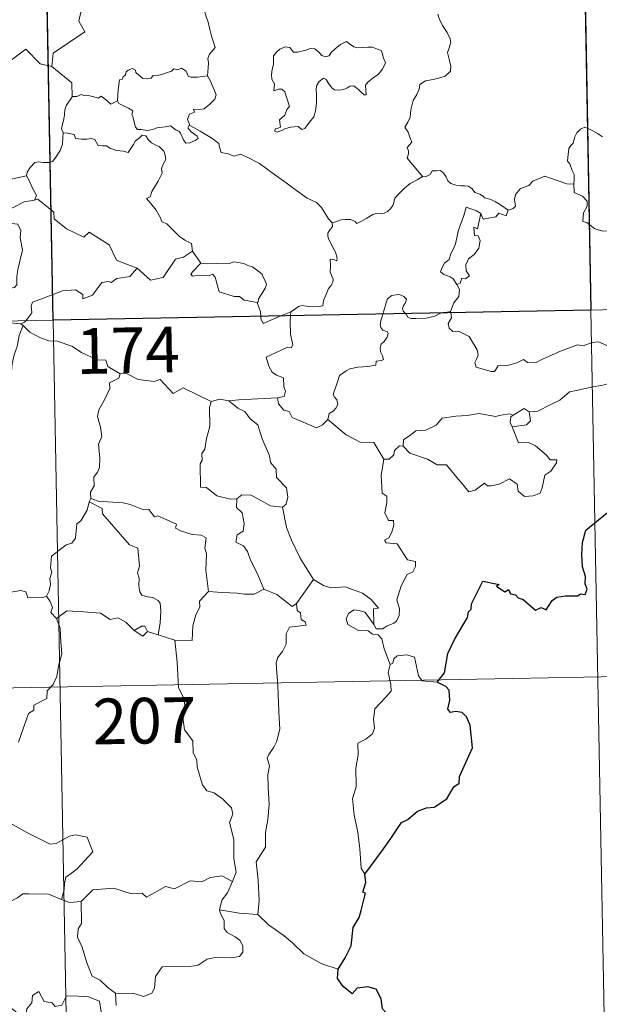
# Model space of a CAD drawing. Units: metres. Extents: x 626858 to 631368, y 4738459 to 4741512.
# Drawn here: x 627398 to 627493, y 4740409 to 4740571 of the extents above; entities that cross this region are included whole.
import ezdxf
from ezdxf.enums import TextEntityAlignment as Align

# ---------------------------------------------------------------- set-up
doc = ezdxf.new("R2010")
doc.units = ezdxf.units.M
doc.header["$MEASUREMENT"] = 0
doc.layers.add('Level 63', color=7, linetype='Continuous', lineweight=0)
doc.styles.add('Arial', font='ARIAL.TTF', dxfattribs={"height": 0.2})

msp = doc.modelspace()

# ---------------------------------------------------------------- linework, layer by layer
at = {"layer": 'Level 63', "linetype": 'Continuous', "lineweight": 0}
for points in [[(627487.35, 4740764.35, -0.74), (627491.87, 4740523.47, -0.74)], [(627399.08, 4740762.7, -0.74), (627403.61, 4740521.81, -0.74)], [(627408.81, 4740590.61, -0.74), (627409.03, 4740590.24, -0.74), (627409.77, 4740589.22, -0.74), (627409.87, 4740586.09, -0.74), (627410.82, 4740583.18, -0.74), (627412.31, 4740582.87, -0.74), (627412.42, 4740580.97, -0.74), (627411.42, 4740578.7, -0.74), (627410.22, 4740577.08, -0.74), (627409.36, 4740573.25, -0.74), (627408.17, 4740572.37, -0.74), (627407.81, 4740570.9, -0.74), (627408.78, 4740569.13, -0.74), (627403.63, 4740565.67, -0.74), (627403.4, 4740563.46, -0.74)], [(627428.94, 4740561.92, -0.74), (627429.05, 4740563.22, -0.74), (627429.12, 4740564.04, -0.74), (627428.97, 4740564.79, -0.74), (627429.29, 4740565.49, -0.74), (627430.17, 4740566.59, -0.74), (627429.93, 4740567.44, -0.74), (627429.57, 4740568.44, -0.74), (627429.34, 4740569.56, -0.74), (627429.02, 4740570.74, -0.74), (627428.76, 4740571.52, -0.74), (627428.38, 4740572.74, -0.74), (627428.01, 4740573.35, -0.74), (627428.12, 4740574.11, -0.74), (627428.29, 4740574.63, -0.74), (627428.3, 4740574.65, -0.74)], [(627466.75, 4740572.07, -0.74), (627466.93, 4740571.37, -0.74), (627467.52, 4740570.2, -0.74), (627468.29, 4740569.03, -0.74), (627468.78, 4740568.03, -0.74), (627468.87, 4740567.38, -0.74), (627468.55, 4740566.36, -0.74), (627468.32, 4740565.78, -0.74), (627468.57, 4740564.68, -0.74), (627468.85, 4740563.51, -0.74), (627468.8, 4740562.7, -0.74)], [(627451.75, 4740567.57, -0.74), (627450.74, 4740567.07, -0.74), (627449.88, 4740566.35, -0.74), (627449.24, 4740565.78, -0.74), (627448.89, 4740565.21, -0.74), (627448.32, 4740565.06, -0.74), (627447.72, 4740565.28, -0.74), (627447.23, 4740565.82, -0.74), (627446.54, 4740566.39, -0.74), (627445.76, 4740566.42, -0.74), (627445.05, 4740566.17, -0.74), (627443.7, 4740565.81, -0.74), (627443.06, 4740565.83, -0.74), (627442.45, 4740566.56, -0.74), (627441.7, 4740566.71, -0.74), (627440.83, 4740566.3, -0.74), (627440.26, 4740565.83, -0.74), (627439.74, 4740565.22, -0.74), (627439.77, 4740564.36, -0.74), (627439.77, 4740563.77, -0.74), (627439.56, 4740562.96, -0.74), (627439.45, 4740562.13, -0.74), (627439.51, 4740561.39, -0.74), (627439.93, 4740560.6, -0.74), (627439.83, 4740559.45, -0.74), (627440.58, 4740559.75, -0.74), (627441.11, 4740559.76, -0.74), (627441.61, 4740559.29, -0.74), (627441.97, 4740558.25, -0.74), (627442.38, 4740556.88, -0.74), (627441.97, 4740556.4, -0.74), (627441.62, 4740555.49, -0.74), (627440.77, 4740554.72, -0.74), (627440.89, 4740553.53, -0.74), (627440.55, 4740553.32, -0.74), (627440.05, 4740553.23, -0.74), (627439.96, 4740552.85, -0.74), (627440.39, 4740552.67, -0.74), (627441.12, 4740552.96, -0.74), (627441.62, 4740553.24, -0.74), (627442.55, 4740553.5, -0.74), (627443.79, 4740553.59, -0.74), (627444.44, 4740553.11, -0.74), (627444.93, 4740553.28, -0.74), (627445.66, 4740554.31, -0.74), (627446.38, 4740555.21, -0.74), (627446.68, 4740556.19, -0.74), (627446.84, 4740557.44, -0.74), (627446.84, 4740558.71, -0.74), (627446.75, 4740559.81, -0.74), (627446.87, 4740560.39, -0.74), (627447.26, 4740561, -0.74), (627447.95, 4740561.53, -0.74), (627448.41, 4740561.31, -0.74), (627448.74, 4740560.79, -0.74), (627449.34, 4740559.95, -0.74), (627449.77, 4740559.65, -0.74), (627450.5, 4740559.57, -0.74), (627451.29, 4740559.69, -0.74), (627451.82, 4740559.88, -0.74), (627452.27, 4740560.21, -0.74), (627452.94, 4740560.27, -0.74), (627453.75, 4740559.66, -0.74), (627454.23, 4740559.17, -0.74), (627454.65, 4740558.79, -0.74), (627454.98, 4740558.82, -0.74), (627454.87, 4740560.39, -0.74), (627455.26, 4740560.89, -0.74), (627456.14, 4740561.61, -0.74), (627457, 4740562.2, -0.74), (627457.6, 4740562.99, -0.74), (627458.06, 4740563.79, -0.74), (627458.13, 4740564.19, -0.74), (627457.82, 4740564.78, -0.74), (627457.64, 4740565.52, -0.74), (627457.46, 4740566.1, -0.74), (627456.83, 4740566.29, -0.74), (627456, 4740566.62, -0.74), (627455.23, 4740566.65, -0.74), (627454.4, 4740566.56, -0.74), (627453.56, 4740566.54, -0.74), (627452.97, 4740566.72, -0.74), (627452.22, 4740567.21, -0.74), (627451.75, 4740567.57, -0.74)], [(627403.4, 4740563.46, -0.74), (627401.48, 4740563.88, -0.74), (627399.14, 4740566.31, -0.74), (627396.07, 4740564.01, -0.74), (627393.5, 4740562.46, -0.74), (627393.17, 4740560.44, -0.74), (627391.84, 4740560.61, -0.74), (627391.72, 4740558.69, -0.74), (627390.75, 4740557.83, -0.74), (627384.06, 4740559.13, -0.74), (627383.19, 4740558.87, -0.74), (627381.82, 4740562.22, -0.74), (627380.4, 4740563.41, -0.74), (627380.15, 4740565.91, -0.74), (627377.86, 4740567.02, -0.74)], [(627403.4, 4740563.46, -0.74), (627406.67, 4740560.79, -0.74), (627406.74, 4740558.49, -0.74)], [(627414.14, 4740557.85, -0.74), (627414.29, 4740559.69, -0.74), (627414.51, 4740561.27, -0.74), (627414.96, 4740561.39, -0.74), (627415.09, 4740561.76, -0.74), (627415.49, 4740562.08, -0.74), (627415.6, 4740562.59, -0.74), (627415.94, 4740562.85, -0.74), (627416.63, 4740563.12, -0.74), (627417.1, 4740562.87, -0.74), (627417.19, 4740562.48, -0.74), (627417.62, 4740562.08, -0.74), (627418.32, 4740561.5, -0.74), (627418.97, 4740561.46, -0.74), (627419.68, 4740561.55, -0.74), (627419.99, 4740561.93, -0.74), (627420.73, 4740561.99, -0.74), (627421.59, 4740562.19, -0.74), (627422.38, 4740562.5, -0.74), (627423.05, 4740562.7, -0.74), (627423.42, 4740563.1, -0.74), (627424.09, 4740562.93, -0.74), (627424.66, 4740563.17, -0.74), (627425.43, 4740562.71, -0.74), (627425.77, 4740561.87, -0.74), (627426.2, 4740561.71, -0.74), (627427.29, 4740561.71, -0.74), (627428.94, 4740561.92, -0.74)], [(627468.8, 4740562.7, -0.74), (627467.92, 4740561.9, -0.74), (627467.09, 4740561.59, -0.74), (627465.95, 4740561.35, -0.74), (627464.72, 4740561.11, -0.74), (627463.79, 4740560.53, -0.74), (627463.7, 4740559.72, -0.74), (627463.3, 4740558.85, -0.74), (627462.68, 4740557.88, -0.74), (627462.28, 4740556.34, -0.74), (627462.19, 4740555.17, -0.74), (627461.8, 4740554.35, -0.74), (627461.34, 4740553.52, -0.74), (627461.86, 4740552.66, -0.74), (627462.2, 4740551.68, -0.74), (627462.46, 4740551.03, -0.74), (627461.73, 4740550.19, -0.74), (627461.92, 4740549.62, -0.74), (627461.94, 4740549.11, -0.74), (627461.71, 4740548.44, -0.74), (627462.58, 4740547.39, -0.74), (627464.3, 4740545.35, -0.74)], [(627428.94, 4740561.92, -0.74), (627429.36, 4740561.15, -0.74), (627430.01, 4740559.63, -0.74), (627430.36, 4740558.81, -0.74), (627430.13, 4740558.11, -0.74), (627429.3, 4740557.28, -0.74), (627428.38, 4740556.5, -0.74), (627427.55, 4740556.41, -0.74), (627426.66, 4740556.47, -0.74), (627426.78, 4740555.95, -0.74), (627425.96, 4740555.66, -0.74), (627425.64, 4740554.8, -0.74), (627426.02, 4740553.77, -0.74)], [(627406.74, 4740558.49, -0.74), (627406.37, 4740557.99, -0.74), (627405.81, 4740557.12, -0.74), (627405.53, 4740556.43, -0.74), (627405.49, 4740555.46, -0.74), (627405.32, 4740554.59, -0.74), (627405.11, 4740553.79, -0.74), (627404.99, 4740553.22, -0.74), (627405.24, 4740552.56, -0.74)], [(627414.14, 4740557.85, -0.74), (627413.06, 4740557.3, -0.74), (627412.4, 4740557.87, -0.74), (627411.48, 4740558.59, -0.74), (627411.07, 4740558.27, -0.74), (627410.06, 4740558.53, -0.74), (627409.12, 4740558.76, -0.74), (627408.65, 4740558.69, -0.74), (627408.26, 4740558.84, -0.74), (627407.48, 4740558.56, -0.74), (627406.76, 4740558.52, -0.74), (627406.74, 4740558.49, -0.74)], [(627426.02, 4740553.77, -0.74), (627425.94, 4740553.83, -0.74), (627425.69, 4740553.39, -0.74), (627426.24, 4740552.74, -0.74), (627427.22, 4740552.01, -0.74), (627427.43, 4740551.64, -0.74), (627426.92, 4740551.33, -0.74), (627426.02, 4740550.93, -0.74), (627425.38, 4740550.9, -0.74), (627424.98, 4740551.45, -0.74), (627424.51, 4740552.53, -0.74), (627424.24, 4740552.87, -0.74), (627423.78, 4740553, -0.74), (627423.33, 4740553.34, -0.74), (627422.89, 4740553.74, -0.74), (627421.98, 4740553.56, -0.74), (627420.63, 4740553.37, -0.74), (627419.98, 4740553.12, -0.74), (627419.05, 4740552.96, -0.74), (627418.05, 4740553.13, -0.74), (627417.44, 4740553.14, -0.74), (627417.14, 4740553.51, -0.74), (627416.89, 4740554.3, -0.74), (627416.69, 4740555.24, -0.74), (627416.52, 4740555.56, -0.74), (627416.69, 4740556.18, -0.74), (627415.96, 4740556.63, -0.74), (627414.95, 4740557.14, -0.74), (627414.39, 4740557.39, -0.74), (627414.14, 4740557.85, -0.74)], [(627374.26, 4740556.71, -0.74), (627374.92, 4740553.77, -0.74), (627376.13, 4740553.34, -0.74), (627377.17, 4740549.82, -0.74), (627380.55, 4740549.1, -0.74), (627392.49, 4740547.68, -0.74), (627396.71, 4740544.97, -0.74), (627399.24, 4740545.51, -0.74)], [(627449.42, 4740537.82, -0.74), (627448.8, 4740538.48, -0.74), (627447.63, 4740540.31, -0.74), (627446.82, 4740541.13, -0.74), (627445.3, 4740541.83, -0.74), (627443.56, 4740543.13, -0.74), (627441.86, 4740544.35, -0.74), (627439.57, 4740546.02, -0.74), (627437.49, 4740547.53, -0.74), (627435.33, 4740548.63, -0.74), (627434.33, 4740549.08, -0.74), (627433.33, 4740548.75, -0.74), (627432.33, 4740549.12, -0.74), (627431.2, 4740549.33, -0.74), (627430.91, 4740550.22, -0.74), (627430.8, 4740550.82, -0.74), (627429.67, 4740551.69, -0.74), (627427.74, 4740552.83, -0.74), (627426.02, 4740553.77, -0.74)], [(627493.74, 4740551.89, -0.74), (627492.94, 4740552.49, -0.74), (627492.15, 4740552.92, -0.74), (627491.31, 4740553.35, -0.74), (627490.86, 4740553.51, -0.74), (627490.14, 4740553.16, -0.74), (627489.57, 4740552.55, -0.74), (627489.24, 4740551.89, -0.74)], [(627405.24, 4740552.56, -0.74), (627405.22, 4740551.78, -0.74), (627405.15, 4740550.72, -0.74), (627404.77, 4740549.65, -0.74), (627403.91, 4740548.42, -0.74), (627403.48, 4740547.89, -0.74), (627402.94, 4740547.71, -0.74), (627401.9, 4740547.72, -0.74), (627401.24, 4740547.82, -0.74), (627400.58, 4740547.68, -0.74), (627399.84, 4740546.89, -0.74), (627399.33, 4740546.09, -0.74), (627399.24, 4740545.51, -0.74)], [(627405.24, 4740552.56, -0.74), (627406.04, 4740552.53, -0.74), (627407.04, 4740552.28, -0.74), (627407.29, 4740551.66, -0.74), (627408.26, 4740551.55, -0.74), (627409.18, 4740551.55, -0.74), (627409.85, 4740551.66, -0.74), (627410.43, 4740551.47, -0.74), (627410.97, 4740550.47, -0.74), (627411.78, 4740550.45, -0.74), (627412.38, 4740550.43, -0.74), (627412.88, 4740550.05, -0.74), (627413.99, 4740549.69, -0.74), (627415.1, 4740549.58, -0.74), (627415.89, 4740549.36, -0.74), (627416.27, 4740549.81, -0.74), (627416.8, 4740550.65, -0.74), (627417.14, 4740551.25, -0.74), (627417.78, 4740551.76, -0.74), (627418.24, 4740552.19, -0.74), (627418.82, 4740552.08, -0.74), (627419.18, 4740551.47, -0.74), (627419.77, 4740550.91, -0.74), (627420.45, 4740550.55, -0.74), (627421.03, 4740550.31, -0.74), (627421.76, 4740549.55, -0.74), (627422.01, 4740548.91, -0.74), (627422.07, 4740548.19, -0.74), (627421.67, 4740547.42, -0.74), (627421.38, 4740546.68, -0.74), (627421.47, 4740545.93, -0.74), (627420.82, 4740544.63, -0.74), (627419.8, 4740542.95, -0.74), (627419.5, 4740542.09, -0.74), (627418.94, 4740541.78, -0.74)], [(627489.24, 4740551.89, -0.74), (627488.93, 4740550.89, -0.74), (627488.59, 4740550.48, -0.74), (627488.25, 4740549.99, -0.74), (627488.07, 4740548.55, -0.74), (627488.02, 4740547.94, -0.74), (627488.41, 4740547.46, -0.74), (627488.8, 4740546.4, -0.74), (627489.12, 4740545.75, -0.74), (627489.1, 4740544.95, -0.74), (627489.06, 4740544.12, -0.74)], [(627399.24, 4740545.51, -0.74), (627399.75, 4740544.65, -0.74), (627400.11, 4740543.71, -0.74), (627400.86, 4740542.31, -0.74), (627400.57, 4740541.54, -0.74)], [(627449.42, 4740537.82, -0.74), (627449.98, 4740537.97, -0.74), (627450.86, 4740538.28, -0.74), (627451.61, 4740538.37, -0.74), (627452.43, 4740538.33, -0.74), (627453.18, 4740538.03, -0.74), (627453.46, 4740537.7, -0.74), (627454.12, 4740538, -0.74), (627455.06, 4740538.58, -0.74), (627456.08, 4740539.16, -0.74), (627456.65, 4740539.31, -0.74), (627457.34, 4740539.28, -0.74), (627457.92, 4740539.36, -0.74), (627458.45, 4740539.68, -0.74), (627458.95, 4740540.08, -0.74), (627459.37, 4740540.63, -0.74), (627459.54, 4740541.15, -0.74), (627459.68, 4740541.86, -0.74), (627460.34, 4740542.57, -0.74), (627461.28, 4740543.49, -0.74), (627462.19, 4740544.24, -0.74), (627463.34, 4740544.88, -0.74), (627464.14, 4740545.34, -0.74), (627464.3, 4740545.35, -0.74)], [(627464.3, 4740545.35, -0.74), (627464.83, 4740545.42, -0.74), (627465.48, 4740545.72, -0.74), (627465.81, 4740546.33, -0.74), (627466.53, 4740546.35, -0.74), (627467.17, 4740546.39, -0.74), (627467.66, 4740545.95, -0.74), (627468.13, 4740545.35, -0.74), (627468.4, 4740544.71, -0.74), (627468.88, 4740544.27, -0.74), (627469.67, 4740543.99, -0.74), (627470.5, 4740543.85, -0.74), (627471.19, 4740543.85, -0.74), (627471.78, 4740543.83, -0.74), (627472.36, 4740543.39, -0.74), (627472.81, 4740542.76, -0.74), (627473.65, 4740542.49, -0.74), (627474.15, 4740542.17, -0.74), (627474.42, 4740541.91, -0.74), (627475.29, 4740541.68, -0.74), (627476.13, 4740541.32, -0.74), (627477.04, 4740540.73, -0.74), (627478.26, 4740539.89, -0.74)], [(627489.06, 4740544.12, -0.74), (627487.88, 4740544.2, -0.74), (627485.2, 4740545.11, -0.74), (627484.32, 4740545.45, -0.74), (627482.31, 4740544.61, -0.74), (627481.65, 4740543.93, -0.74), (627480.29, 4740543.44, -0.74), (627479.47, 4740542.47, -0.74), (627479.34, 4740541.6, -0.74), (627479.46, 4740540.51, -0.74), (627479.1, 4740540.13, -0.74), (627478.26, 4740539.89, -0.74)], [(627517.68, 4740527.73, -0.74), (627514.48, 4740528.37, -0.74), (627512.8, 4740528.64, -0.74), (627510.81, 4740528.75, -0.74), (627509.57, 4740529.08, -0.74), (627508.62, 4740529.67, -0.74), (627507.62, 4740530.77, -0.74), (627505.2, 4740532.37, -0.74), (627501.16, 4740534.89, -0.74), (627499.2, 4740536.75, -0.74), (627496.92, 4740536.31, -0.74), (627496.14, 4740536.31, -0.74), (627495.83, 4740536.54, -0.74), (627493.82, 4740536.41, -0.74), (627492.48, 4740536.79, -0.74), (627491.21, 4740537.86, -0.74), (627490.55, 4740538.04, -0.74), (627490.65, 4740539.43, -0.74), (627491.24, 4740540.54, -0.74), (627491.24, 4740541.33, -0.74), (627490.5, 4740542.17, -0.74), (627489.1, 4740542.78, -0.74), (627489.06, 4740544.12, -0.74)], [(627417.37, 4740530.38, -0.74), (627414.64, 4740531.39, -0.74), (627413.98, 4740531.69, -0.74), (627412.8, 4740534.19, -0.74), (627409.54, 4740536.27, -0.74), (627408.64, 4740535.47, -0.74), (627405.81, 4740536.8, -0.74), (627403.78, 4740538.43, -0.74), (627403.73, 4740539.57, -0.74), (627401.07, 4740541.67, -0.74), (627400.57, 4740541.54, -0.74)], [(627418.94, 4740541.78, -0.74), (627419.84, 4740540.68, -0.74), (627420.52, 4740539.88, -0.74), (627421.21, 4740538.6, -0.74), (627421.43, 4740537.94, -0.74), (627422.26, 4740537.65, -0.74), (627423.09, 4740536.79, -0.74), (627424.29, 4740535.62, -0.74), (627425.24, 4740534.94, -0.74), (627426.32, 4740534.38, -0.74), (627426.46, 4740533.13, -0.74)], [(627400.57, 4740541.54, -0.74), (627400.53, 4740541.53, -0.74), (627398.85, 4740541.22, -0.74), (627395.45, 4740539.52, -0.74), (627394.4, 4740537.2, -0.74), (627396.8, 4740537.7, -0.74), (627397.81, 4740537.6, -0.74), (627398.31, 4740536.56, -0.74), (627398.21, 4740535.41, -0.74), (627398.59, 4740533.3, -0.74), (627398.2, 4740531.73, -0.74), (627397.88, 4740530.35, -0.74), (627397.62, 4740529.06, -0.74), (627397.63, 4740527.59, -0.74), (627397.28, 4740527.2, -0.74), (627396.2, 4740527.02, -0.74), (627394.06, 4740526.85, -0.74), (627391.97, 4740526.61, -0.74)], [(627473.77, 4740539.34, -0.74), (627473.1, 4740539.79, -0.74), (627471.36, 4740540.37, -0.74), (627470.98, 4740539, -0.74), (627470.15, 4740536.61, -0.74), (627469.62, 4740534.37, -0.74), (627469.33, 4740533.51, -0.74), (627468.85, 4740532.78, -0.74), (627468.59, 4740531.75, -0.74), (627467.84, 4740531.16, -0.74), (627467.46, 4740530.44, -0.74), (627467.2, 4740529.73, -0.74), (627467.74, 4740529.33, -0.74), (627468.77, 4740528.93, -0.74), (627469.26, 4740528.61, -0.74), (627469.87, 4740527.67, -0.74)], [(627473.77, 4740539.34, -0.74), (627473.27, 4740536.79, -0.74), (627472.65, 4740537.08, -0.74), (627472.78, 4740535.73, -0.74), (627473.36, 4740535.67, -0.74), (627473.66, 4740534.92, -0.74), (627473.44, 4740533.66, -0.74), (627472.7, 4740532.58, -0.74), (627471.78, 4740531.87, -0.74), (627471.35, 4740530.92, -0.74), (627471.38, 4740529.93, -0.74), (627471.93, 4740529.07, -0.74), (627471.28, 4740528.61, -0.74), (627470.65, 4740528.7, -0.74), (627470.38, 4740527.91, -0.74), (627469.87, 4740527.67, -0.74)], [(627478.26, 4740539.89, -0.74), (627477.96, 4740538.95, -0.74), (627476.75, 4740539.41, -0.74), (627476.27, 4740538.77, -0.74), (627474.18, 4740538.41, -0.74), (627473.77, 4740539.34, -0.74)], [(627442.59, 4740523.2, -0.74), (627443.23, 4740523.58, -0.74), (627443.86, 4740524.07, -0.74), (627444.48, 4740524.25, -0.74), (627445.16, 4740524.09, -0.74), (627446.18, 4740524.02, -0.74), (627447.21, 4740524.04, -0.74), (627447.84, 4740524.19, -0.74), (627447.95, 4740525.07, -0.74), (627448.34, 4740525.94, -0.74), (627448.81, 4740527, -0.74), (627449.21, 4740527.51, -0.74), (627449.52, 4740528.05, -0.74), (627449.56, 4740528.54, -0.74), (627449.28, 4740529.15, -0.74), (627449.04, 4740529.74, -0.74), (627449.11, 4740530.72, -0.74), (627449.09, 4740531.81, -0.74), (627449.66, 4740531.75, -0.74), (627450.18, 4740531.54, -0.74), (627450.21, 4740531.98, -0.74), (627449.96, 4740532.99, -0.74), (627449.52, 4740533.75, -0.74), (627448.78, 4740535.2, -0.74), (627448.68, 4740535.61, -0.74), (627448.69, 4740536.09, -0.74), (627448.94, 4740536.54, -0.74), (627449.43, 4740537.22, -0.74), (627449.42, 4740537.82, -0.74)], [(627417.37, 4740530.38, -0.74), (627419.58, 4740528.37, -0.74), (627421.64, 4740528.81, -0.74), (627423.66, 4740531.85, -0.74), (627424.98, 4740532.17, -0.74), (627426.46, 4740533.13, -0.74)], [(627426.46, 4740533.13, -0.74), (627427.83, 4740531.18, -0.74)], [(627399.11, 4740521.72, -0.74), (627400.09, 4740523, -0.74), (627399.97, 4740524.17, -0.74), (627400.22, 4740524.79, -0.74), (627401.84, 4740525.38, -0.74), (627405.13, 4740526.62, -0.74), (627407.27, 4740526.81, -0.74), (627408.46, 4740526.01, -0.74), (627408.49, 4740525.3, -0.74), (627410.04, 4740525.9, -0.74), (627411.59, 4740528.02, -0.74), (627412.7, 4740528.14, -0.74), (627413.1, 4740528.01, -0.74), (627414.03, 4740528.64, -0.74), (627416.19, 4740528.98, -0.74), (627417.37, 4740530.38, -0.74)], [(627427.83, 4740531.18, -0.74), (627426.48, 4740529.77, -0.74), (627426.22, 4740529.3, -0.74), (627426.48, 4740529.06, -0.74), (627427.63, 4740529.23, -0.74), (627429.19, 4740529.17, -0.74), (627429.75, 4740529.35, -0.74), (627430.18, 4740528.86, -0.74), (627430.87, 4740526.48, -0.74), (627433.3, 4740525.71, -0.74), (627434.17, 4740525.69, -0.74), (627434.96, 4740525.09, -0.74), (627437.1, 4740524.7, -0.74)], [(627427.83, 4740531.18, -0.74), (627428.83, 4740531.06, -0.74), (627430.37, 4740531.13, -0.74), (627431.91, 4740531.16, -0.74), (627432.61, 4740531.1, -0.74), (627433.2, 4740531.38, -0.74), (627433.96, 4740531.3, -0.74), (627434.89, 4740531.14, -0.74), (627435.57, 4740530.81, -0.74), (627436.3, 4740530.58, -0.74), (627437.2, 4740529.91, -0.74), (627437.93, 4740529.38, -0.74), (627438.09, 4740528.86, -0.74), (627438.47, 4740528.15, -0.74), (627438.64, 4740527.65, -0.74), (627438.42, 4740527.06, -0.74), (627437.88, 4740526.26, -0.74), (627437.31, 4740525.33, -0.74), (627437.25, 4740524.81, -0.74), (627437.1, 4740524.7, -0.74)], [(627469.87, 4740527.67, -0.74), (627470.31, 4740526.87, -0.74), (627470.18, 4740525.69, -0.74), (627469.35, 4740524.68, -0.74), (627468.84, 4740523.23, -0.74)], [(627138.8, 4740516.83, -0.74), (627668.4, 4740526.78, -0.74)], [(627461.41, 4740522.89, -0.74), (627461.02, 4740523.27, -0.74), (627460.93, 4740523.74, -0.74), (627461.12, 4740524.23, -0.74), (627461.36, 4740524.57, -0.74), (627461.58, 4740525.27, -0.74), (627461.14, 4740525.68, -0.74), (627460.72, 4740525.92, -0.74), (627460.2, 4740526.03, -0.74), (627459.16, 4740525.86, -0.74), (627458.5, 4740525.34, -0.74), (627458.25, 4740524.68, -0.74), (627457.85, 4740523.33, -0.74), (627457.69, 4740522.82, -0.74)], [(627437.1, 4740524.7, -0.74), (627437.61, 4740523.2, -0.74), (627437.68, 4740522.45, -0.74)], [(627437.68, 4740522.45, -0.74), (627437.71, 4740522.07, -0.74), (627438.07, 4740521.26, -0.74), (627440.97, 4740522.51, -0.74)], [(627442.54, 4740522.54, -0.74), (627442.48, 4740521.65, -0.74), (627442.54, 4740519.51, -0.74), (627442.92, 4740517.78, -0.74), (627442.67, 4740517.28, -0.74), (627441.96, 4740517.34, -0.74), (627438.58, 4740515.75, -0.74), (627439.01, 4740514.26, -0.74), (627439.55, 4740513.28, -0.74), (627440.28, 4740512.81, -0.74), (627441.4, 4740512.36, -0.74), (627441.46, 4740510.86, -0.74), (627441.73, 4740510.18, -0.74), (627441.52, 4740509.28, -0.74), (627440.4, 4740509.05, -0.74)], [(627440.97, 4740522.51, -0.74), (627442.59, 4740523.2, -0.74)], [(627442.59, 4740523.2, -0.74), (627442.54, 4740522.54, -0.74)], [(627457.69, 4740522.82, -0.74), (627457.42, 4740521.95, -0.74), (627457.26, 4740521.09, -0.74), (627457.4, 4740520.59, -0.74), (627457.72, 4740520.19, -0.74), (627458.47, 4740519.89, -0.74), (627458.59, 4740519.65, -0.74), (627458.41, 4740519.01, -0.74), (627457.91, 4740518.32, -0.74), (627457.43, 4740517.9, -0.74), (627457.25, 4740517.29, -0.74), (627457.34, 4740516.59, -0.74), (627457.65, 4740515.97, -0.74), (627457.83, 4740515.38, -0.74), (627457.5, 4740515.21, -0.74), (627456.6, 4740515.08, -0.74), (627456.55, 4740514.4, -0.74), (627455.26, 4740514.18, -0.74), (627453.61, 4740514.09, -0.74), (627452.32, 4740513.83, -0.74), (627451.67, 4740513.48, -0.74), (627450.61, 4740512.73, -0.74), (627450.24, 4740511.55, -0.74), (627449.57, 4740509.59, -0.74), (627449.81, 4740509.12, -0.74), (627450.18, 4740508.74, -0.74), (627450.31, 4740508.05, -0.74), (627450.07, 4740507.42, -0.74), (627449.56, 4740506.89, -0.74), (627448.91, 4740506.49, -0.74), (627448.68, 4740505.5, -0.74)], [(627467.33, 4740523, -0.74), (627466.97, 4740522.87, -0.74), (627466.23, 4740522.46, -0.74), (627464.8, 4740522.15, -0.74), (627463.15, 4740522.09, -0.74), (627462.3, 4740522.09, -0.74), (627461.82, 4740522.32, -0.74), (627461.61, 4740522.7, -0.74), (627461.41, 4740522.89, -0.74)], [(627468.84, 4740523.23, -0.74), (627468.27, 4740523.13, -0.74), (627467.54, 4740523.08, -0.74), (627467.33, 4740523, -0.74)], [(627468.86, 4740523.03, -0.74), (627468.96, 4740522.19, -0.74), (627468.44, 4740521.26, -0.74), (627468.6, 4740520.51, -0.74)], [(627468.84, 4740523.23, -0.74), (627468.86, 4740523.03, -0.74)], [(627491.87, 4740523.47, -0.74), (627497.53, 4740222.36, -0.74)], [(627398.66, 4740520.96, -0.74), (627398, 4740519.32, -0.74), (627397.72, 4740517.48, -0.74), (627397.21, 4740516.11, -0.74), (627396.86, 4740514.66, -0.74), (627396.78, 4740513.31, -0.74), (627396.4, 4740512.73, -0.74), (627395.68, 4740510.06, -0.74), (627394.77, 4740508.85, -0.74), (627393, 4740507.45, -0.74), (627391.68, 4740506.31, -0.74), (627390.5, 4740505.57, -0.74), (627389.56, 4740503.59, -0.74), (627388.73, 4740503.02, -0.74), (627386.68, 4740502.87, -0.74), (627386.02, 4740501.27, -0.74), (627385.55, 4740499.17, -0.74), (627385.28, 4740496.77, -0.74)], [(627398.31, 4740521.19, -0.74), (627396.61, 4740521.35, -0.74), (627395.56, 4740521.65, -0.74)], [(627398.31, 4740521.19, -0.74), (627398.92, 4740521.47, -0.74), (627399.11, 4740521.72, -0.74)], [(627398.66, 4740520.96, -0.74), (627398.31, 4740521.19, -0.74)], [(627414.59, 4740513, -0.74), (627412.59, 4740514.22, -0.74), (627412.26, 4740515.27, -0.74), (627410.81, 4740515.31, -0.74), (627408.25, 4740516.52, -0.74), (627406.66, 4740517.52, -0.74), (627404.29, 4740518.35, -0.74), (627402.89, 4740518.43, -0.74), (627401.41, 4740518.95, -0.74), (627399.8, 4740519.85, -0.74), (627398.66, 4740520.96, -0.74)], [(627403.61, 4740521.81, -0.74), (627409.26, 4740220.69, -0.74)], [(627468.6, 4740520.51, -0.74), (627469.22, 4740519.95, -0.74), (627470.13, 4740520.01, -0.74), (627471.9, 4740519.15, -0.74), (627473.21, 4740516.92, -0.74), (627473.38, 4740516.15, -0.74), (627473.13, 4740515.54, -0.74), (627472.83, 4740514.88, -0.74), (627473.03, 4740514.11, -0.74), (627475.5, 4740513.36, -0.74), (627476.04, 4740513.38, -0.74), (627476.65, 4740514.32, -0.74), (627478.16, 4740514.39, -0.74), (627479.72, 4740514.83, -0.74), (627480.82, 4740515.36, -0.74), (627481.45, 4740514.89, -0.74), (627482.76, 4740514.83, -0.74), (627484.02, 4740515.45, -0.74), (627486.86, 4740516.75, -0.74), (627489.65, 4740517.74, -0.74), (627490.6, 4740517.59, -0.74), (627492.05, 4740518.14, -0.74), (627493.11, 4740518.24, -0.74), (627494.45, 4740517.68, -0.74)], [(627414.59, 4740513, -0.74), (627414.38, 4740512.31, -0.74), (627412.86, 4740511.55, -0.74), (627412.93, 4740510.59, -0.74), (627411.97, 4740508.61, -0.74), (627411.08, 4740507.1, -0.74), (627410.88, 4740506.01, -0.74), (627411.37, 4740504.24, -0.74), (627411.61, 4740502.73, -0.74), (627411.05, 4740501.43, -0.74), (627411.29, 4740499.13, -0.74), (627411.2, 4740497.61, -0.74), (627410.91, 4740496.87, -0.74), (627410.28, 4740496.05, -0.74), (627410.31, 4740494.63, -0.74), (627409.75, 4740493.6, -0.74), (627409.8, 4740492.53, -0.74)], [(627429.56, 4740508.46, -0.74), (627424.94, 4740510.71, -0.74), (627423.28, 4740509.79, -0.74), (627421.17, 4740512.05, -0.74), (627420.18, 4740511.77, -0.74), (627417.54, 4740512.05, -0.74), (627415.55, 4740513.14, -0.74), (627414.59, 4740513, -0.74)], [(627498.01, 4740512.21, -0.74), (627495.72, 4740511.71, -0.74), (627493.82, 4740511.16, -0.74), (627491.89, 4740510.83, -0.74), (627489.52, 4740510.24, -0.74), (627488.32, 4740510.03, -0.74), (627486.74, 4740508.69, -0.74), (627485.29, 4740507.99, -0.74), (627483.16, 4740506.89, -0.74), (627481.71, 4740506.75, -0.74)], [(627429.56, 4740508.46, -0.74), (627429.27, 4740507.49, -0.74), (627429.31, 4740504.35, -0.74), (627428.79, 4740502.36, -0.74), (627428.52, 4740500.64, -0.74), (627428, 4740499.95, -0.74), (627428.06, 4740498.77, -0.74), (627427.71, 4740498.25, -0.74), (627427.79, 4740494.42, -0.74), (627428.77, 4740494.34, -0.74), (627430.46, 4740492.99, -0.74), (627432.69, 4740492.4, -0.74), (627433.76, 4740492.46, -0.74)], [(627432.41, 4740508.57, -0.74), (627430.95, 4740508.86, -0.74), (627429.56, 4740508.46, -0.74)], [(627440.4, 4740509.05, -0.74), (627437.21, 4740508.88, -0.74), (627434.07, 4740508.73, -0.74), (627432.41, 4740508.57, -0.74)], [(627432.41, 4740508.57, -0.74), (627433.89, 4740507.39, -0.74), (627435.07, 4740506.82, -0.74), (627435.92, 4740505.59, -0.74), (627437.17, 4740504.61, -0.74), (627437.93, 4740502.33, -0.74), (627439.09, 4740499.53, -0.74), (627439.27, 4740498.47, -0.74), (627440.19, 4740497.37, -0.74), (627440.28, 4740495.97, -0.74), (627441.91, 4740494.29, -0.74), (627442.1, 4740492.75, -0.74), (627441.86, 4740491.62, -0.74), (627441.22, 4740491.1, -0.74)], [(627448.68, 4740505.5, -0.74), (627447.82, 4740504.63, -0.74), (627446.81, 4740504.14, -0.74), (627442.84, 4740505.83, -0.74), (627442.33, 4740506.82, -0.74), (627441.46, 4740507.04, -0.74), (627440.58, 4740508.09, -0.74), (627440.4, 4740509.05, -0.74)], [(627461.06, 4740501.12, -0.74), (627461.08, 4740502.19, -0.74), (627462.16, 4740502.86, -0.74), (627463.13, 4740503.63, -0.74), (627464.76, 4740503.73, -0.74), (627466.48, 4740504.59, -0.74), (627467.45, 4740505.75, -0.74), (627469.68, 4740506.03, -0.74), (627471.55, 4740506.18, -0.74), (627473.53, 4740506.51, -0.74)], [(627473.53, 4740506.51, -0.74), (627476.19, 4740505.99, -0.74), (627477.06, 4740506.24, -0.74), (627478.54, 4740506.41, -0.74), (627479.1, 4740506.24, -0.74)], [(627479.1, 4740506.24, -0.74), (627478.73, 4740505.95, -0.74), (627478.63, 4740505.03, -0.74), (627478.96, 4740504.28, -0.74)], [(627481.71, 4740506.75, -0.74), (627481.95, 4740505.3, -0.74), (627481.29, 4740504.61, -0.74), (627478.96, 4740504.28, -0.74)], [(627479.1, 4740506.24, -0.74), (627480.89, 4740507.29, -0.74), (627481.71, 4740506.75, -0.74)], [(627457.86, 4740499.01, -0.74), (627456.25, 4740501.75, -0.74), (627453.97, 4740501.79, -0.74), (627451.71, 4740503.01, -0.74), (627448.68, 4740505.5, -0.74)], [(627478.96, 4740504.28, -0.74), (627480, 4740501.68, -0.74), (627481.62, 4740501.73, -0.74), (627482.74, 4740501.19, -0.74), (627484.55, 4740499.67, -0.74), (627485.19, 4740498.87, -0.74), (627486.24, 4740498.89, -0.74), (627486.22, 4740498.41, -0.74), (627485.28, 4740497.04, -0.74), (627484.32, 4740496.34, -0.74), (627483.87, 4740494.31, -0.74), (627483.54, 4740493.42, -0.74), (627482.4, 4740492.99, -0.74), (627480.95, 4740492.87, -0.74), (627479.93, 4740493.72, -0.74), (627479.73, 4740494.89, -0.74), (627478.51, 4740495.76, -0.74), (627476.79, 4740494.89, -0.74), (627475.47, 4740494.6, -0.74), (627474.86, 4740494.64, -0.74), (627474.37, 4740495.04, -0.74), (627472.85, 4740493.9, -0.74), (627471.81, 4740493.65, -0.74), (627470.9, 4740494.77, -0.74), (627469.87, 4740495.99, -0.74), (627468.18, 4740498.06, -0.74), (627466.6, 4740498.07, -0.74), (627465.05, 4740499, -0.74), (627462.16, 4740499.96, -0.74), (627461.06, 4740501.12, -0.74)], [(627460.42, 4740501.17, -0.74), (627459.62, 4740500.41, -0.74), (627459.53, 4740499.71, -0.74), (627458.75, 4740498.99, -0.74), (627457.86, 4740499.01, -0.74)], [(627461.06, 4740501.12, -0.74), (627460.42, 4740501.17, -0.74)], [(627457.86, 4740499.01, -0.74), (627457.42, 4740496.3, -0.74), (627457.61, 4740493.43, -0.74), (627458.36, 4740492.94, -0.74), (627458.37, 4740491.87, -0.74), (627458.06, 4740490.17, -0.74), (627458.62, 4740488.93, -0.74), (627459.44, 4740488.94, -0.74), (627459.51, 4740488.16, -0.74), (627459.17, 4740487.01, -0.74), (627458.67, 4740486.06, -0.74), (627458, 4740485.7, -0.74), (627458.26, 4740485.28, -0.74), (627460.05, 4740485.11, -0.74), (627461.75, 4740482.47, -0.74), (627463.08, 4740482.17, -0.74), (627463.05, 4740481.37, -0.74), (627462.63, 4740480.5, -0.74), (627461.69, 4740480.04, -0.74), (627460.73, 4740478.2, -0.74), (627460.02, 4740475.92, -0.74), (627460.44, 4740474.41, -0.74), (627460.39, 4740473.31, -0.74), (627459.98, 4740472.37, -0.74), (627459.51, 4740472.05, -0.74), (627458.36, 4740471.59, -0.74), (627457.63, 4740471.12, -0.74), (627456.6, 4740471.13, -0.74), (627456.24, 4740471.85, -0.74)], [(627433.76, 4740492.46, -0.74), (627434.56, 4740493.15, -0.74), (627436.11, 4740493.06, -0.74), (627439.27, 4740491.33, -0.74), (627441.22, 4740491.1, -0.74)], [(627409.52, 4740491.96, -0.74), (627409.19, 4740490.63, -0.74), (627408.14, 4740488.87, -0.74), (627407.5, 4740488.38, -0.74), (627407.28, 4740486.04, -0.74), (627406.67, 4740485.21, -0.74), (627405.75, 4740484.95, -0.74), (627403.36, 4740483.09, -0.74), (627403.16, 4740481.11, -0.74), (627403.4, 4740480.42, -0.74), (627403.07, 4740479.42, -0.74), (627403.17, 4740478.4, -0.74), (627402.93, 4740477.4, -0.74), (627402.54, 4740476.5, -0.74)], [(627409.8, 4740492.53, -0.74), (627409.52, 4740491.96, -0.74)], [(627409.52, 4740491.96, -0.74), (627411.64, 4740490.87, -0.74), (627411.73, 4740490.02, -0.74), (627416.13, 4740484.9, -0.74), (627417.5, 4740484.39, -0.74), (627417.76, 4740481.44, -0.74), (627417.47, 4740480.32, -0.74), (627417.72, 4740479.45, -0.74), (627417.66, 4740478.19, -0.74), (627417.82, 4740477.19, -0.74), (627418.17, 4740476.67, -0.74), (627419.09, 4740476.39, -0.74), (627419.98, 4740476.27, -0.74), (627420.84, 4740475.79, -0.74), (627421.18, 4740475.35, -0.74), (627421.25, 4740474.09, -0.74), (627421.14, 4740472.09, -0.74), (627420.86, 4740470.13, -0.74)], [(627429.11, 4740477.27, -0.74), (627428.64, 4740480.77, -0.74), (627428.78, 4740483.47, -0.74), (627428.52, 4740484.4, -0.74), (627428.71, 4740486.05, -0.74), (627427.88, 4740486.53, -0.74), (627426.4, 4740486.6, -0.74), (627424.5, 4740487.2, -0.74), (627423.7, 4740487.68, -0.74), (627423.84, 4740488.32, -0.74), (627420.76, 4740489.69, -0.74), (627420.22, 4740489.55, -0.74), (627419.31, 4740490.74, -0.74), (627418.42, 4740490.67, -0.74), (627416.27, 4740491.53, -0.74), (627415.1, 4740491.83, -0.74), (627412.5, 4740491.99, -0.74), (627411.14, 4740492.04, -0.74), (627409.8, 4740492.53, -0.74)], [(627433.76, 4740492.46, -0.74), (627433.67, 4740491.06, -0.74), (627434.64, 4740490.16, -0.74), (627434.97, 4740488.41, -0.74), (627434.78, 4740487.16, -0.74), (627433.82, 4740486.57, -0.74), (627433.58, 4740485.39, -0.74), (627434.83, 4740484.78, -0.74), (627435.51, 4740483.85, -0.74), (627435.99, 4740482.42, -0.74), (627437.12, 4740480.15, -0.74), (627438.16, 4740477.66, -0.74)], [(627441.22, 4740491.1, -0.74), (627441.89, 4740487.78, -0.74), (627442.73, 4740485.69, -0.74), (627444.16, 4740482.75, -0.74), (627446.35, 4740479.22, -0.74)], [(627446.35, 4740479.22, -0.74), (627443.55, 4740475.27, -0.74)], [(627456.24, 4740471.85, -0.74), (627456.2, 4740474.4, -0.74), (627456.99, 4740474.55, -0.74), (627455.8, 4740475.93, -0.74), (627454.39, 4740476.98, -0.74), (627452.58, 4740477.65, -0.74), (627451.56, 4740478.03, -0.74), (627449.2, 4740477.84, -0.74), (627447.96, 4740478.26, -0.74), (627446.35, 4740479.22, -0.74)], [(627380.95, 4740466.7, -0.74), (627381.11, 4740467.83, -0.74), (627381.74, 4740468.84, -0.74), (627382.9, 4740469.43, -0.74), (627382.65, 4740470.3, -0.74), (627383.28, 4740471.31, -0.74), (627384.65, 4740472.05, -0.74), (627385.99, 4740473.17, -0.74), (627387.45, 4740473.9, -0.74), (627388.24, 4740474.54, -0.74), (627389.12, 4740474.78, -0.74), (627390.71, 4740475.87, -0.74), (627393.11, 4740476.8, -0.74), (627394.06, 4740476.7, -0.74), (627398.29, 4740477.44, -0.74), (627399.1, 4740477.19, -0.74), (627399.46, 4740476.23, -0.74), (627401.92, 4740476.28, -0.74), (627402.54, 4740476.5, -0.74)], [(627429.11, 4740477.27, -0.74), (627427.62, 4740475.65, -0.74), (627427.69, 4740474.68, -0.74), (627427.01, 4740473.42, -0.74), (627426.55, 4740471.63, -0.74), (627426.44, 4740469.2, -0.74), (627423.59, 4740469.3, -0.74)], [(627438.16, 4740477.66, -0.74), (627436.62, 4740476.83, -0.74), (627435.03, 4740476.85, -0.74), (627433.88, 4740476.99, -0.74), (627431.33, 4740477.09, -0.74), (627429.11, 4740477.27, -0.74)], [(627443.55, 4740475.27, -0.74), (627442.83, 4740474.8, -0.74), (627440.32, 4740476.77, -0.74), (627438.16, 4740477.66, -0.74)], [(627402.54, 4740476.5, -0.74), (627403.14, 4740475.6, -0.74), (627403.5, 4740474.63, -0.74), (627403.22, 4740473.81, -0.74), (627404.18, 4740472.84, -0.74)], [(627416.92, 4740470.85, -0.74), (627415.56, 4740472.22, -0.74), (627414.29, 4740472.93, -0.74), (627412.95, 4740472.69, -0.74), (627411.4, 4740473.73, -0.74), (627408.61, 4740473.93, -0.74), (627405.83, 4740474.1, -0.74), (627404.18, 4740472.84, -0.74)], [(627443.55, 4740475.27, -0.74), (627443.66, 4740474.12, -0.74), (627444.22, 4740473.77, -0.74), (627444.31, 4740472.69, -0.74), (627444.98, 4740472.27, -0.74), (627445.12, 4740471.73, -0.74), (627442.39, 4740471.43, -0.74), (627441.84, 4740470.31, -0.74), (627441.82, 4740468.64, -0.74), (627441.25, 4740467.4, -0.74), (627440.42, 4740466.39, -0.74), (627440.21, 4740465.43, -0.74), (627440.46, 4740461.77, -0.74), (627440.61, 4740458.94, -0.74), (627440.7, 4740456.39, -0.74), (627440.81, 4740454.7, -0.74), (627440.32, 4740452.69, -0.74), (627439.82, 4740451.68, -0.74), (627439, 4740450.52, -0.74), (627438.72, 4740449.91, -0.74), (627439.13, 4740448.64, -0.74), (627438.83, 4740447.17, -0.74), (627438.91, 4740445.11, -0.74), (627439.06, 4740442.29, -0.74), (627438.86, 4740439.85, -0.74), (627438.44, 4740437.67, -0.74), (627438.45, 4740435.31, -0.74), (627436.94, 4740432.87, -0.74), (627437.27, 4740429.88, -0.74), (627437.39, 4740426.51, -0.74), (627437.2, 4740424.22, -0.74)], [(627458.93, 4740465.26, -0.74), (627457.93, 4740467.83, -0.74), (627457.57, 4740469.5, -0.74), (627456.94, 4740470.17, -0.74), (627456.03, 4740470.26, -0.74), (627455.33, 4740470.81, -0.74), (627453.72, 4740470.85, -0.74), (627451.98, 4740471.85, -0.74), (627451.68, 4740472.78, -0.74), (627452.09, 4740473.65, -0.74), (627452.93, 4740474.23, -0.74), (627453.84, 4740474.17, -0.74), (627454.73, 4740473.86, -0.74), (627455.44, 4740472.96, -0.74), (627456.24, 4740471.85, -0.74)], [(627404.18, 4740472.84, -0.74), (627404.76, 4740471.27, -0.74), (627404.88, 4740468.95, -0.74), (627405.04, 4740467.05, -0.74), (627404.49, 4740465.02, -0.74), (627404.21, 4740463.29, -0.74), (627403.61, 4740462.01, -0.74), (627402.6, 4740460.93, -0.74), (627402.59, 4740459.69, -0.74), (627400.44, 4740458.61, -0.74), (627400.43, 4740457.76, -0.74), (627399.58, 4740457.22, -0.74), (627397.92, 4740452.55, -0.74)], [(627419.08, 4740470.7, -0.74), (627418.64, 4740471.57, -0.74), (627418.09, 4740471.55, -0.74), (627416.92, 4740470.85, -0.74)], [(627419.08, 4740470.7, -0.74), (627418.32, 4740469.95, -0.74), (627416.92, 4740470.85, -0.74)], [(627420.86, 4740470.13, -0.74), (627419.08, 4740470.7, -0.74)], [(627423.59, 4740469.3, -0.74), (627420.86, 4740470.13, -0.74)], [(627433.04, 4740429.67, -0.74), (627433.62, 4740431.16, -0.74), (627433.23, 4740433.41, -0.74), (627433.25, 4740436.53, -0.74), (627432.52, 4740439.34, -0.74), (627433.1, 4740440.71, -0.74), (627432.9, 4740441.74, -0.74), (627431.44, 4740443.15, -0.74), (627430.04, 4740444.19, -0.74), (627428.85, 4740444.51, -0.74), (627428.11, 4740445.5, -0.74), (627427.26, 4740448.4, -0.74), (627427.17, 4740449.61, -0.74), (627426.57, 4740450.77, -0.74), (627426.52, 4740452.73, -0.74), (627425.18, 4740454.53, -0.74), (627424.85, 4740456.99, -0.74), (627425.31, 4740457.8, -0.74), (627425.06, 4740459.71, -0.74), (627424.18, 4740461.51, -0.74), (627423.93, 4740465.66, -0.74), (627423.59, 4740469.3, -0.74)], [(627466.61, 4740462.39, -0.74), (627464.19, 4740462.58, -0.74), (627463.57, 4740463.42, -0.74), (627462.89, 4740466.5, -0.74), (627461.66, 4740466.86, -0.74), (627460.08, 4740466.71, -0.74), (627459.53, 4740466.2, -0.74), (627459.37, 4740465.47, -0.74), (627458.93, 4740465.26, -0.74)], [(627139.94, 4740456.61, -0.74), (627581.27, 4740464.9, -0.74)], [(627458.93, 4740465.26, -0.74), (627458.57, 4740463.94, -0.74), (627459.05, 4740461.99, -0.74), (627459.08, 4740460.92, -0.74), (627458.16, 4740459.84, -0.74), (627456.4, 4740457.98, -0.74), (627456.19, 4740456.28, -0.74), (627456.32, 4740454.85, -0.74), (627456, 4740453.87, -0.74), (627454.93, 4740453, -0.74), (627453.63, 4740452.35, -0.74), (627453.65, 4740450.46, -0.74), (627453.28, 4740448.23, -0.74), (627453.35, 4740445.18, -0.74), (627452.72, 4740443.28, -0.74), (627453.01, 4740440.54, -0.74), (627453.58, 4740437.73, -0.74), (627453.95, 4740434.99, -0.74), (627454.17, 4740431.85, -0.74), (627454.76, 4740430.86, -0.74)], [(627392.46, 4740441.14, -0.74), (627394.58, 4740440, -0.74), (627396.93, 4740438.99, -0.74), (627399.3, 4740437.69, -0.74), (627403.13, 4740435.78, -0.74), (627404.09, 4740435.91, -0.74), (627406.28, 4740437.1, -0.74), (627407.26, 4740437.32, -0.74), (627409.17, 4740436.95, -0.74), (627410.11, 4740434.54, -0.74), (627408.73, 4740433.03, -0.74), (627407.56, 4740431.73, -0.74), (627406.59, 4740431, -0.74), (627405.66, 4740430.37, -0.74), (627405.47, 4740429.33, -0.74), (627405.4, 4740428.26, -0.74), (627404.95, 4740426.67, -0.74)], [(627433.04, 4740429.67, -0.74), (627431.29, 4740430.57, -0.74), (627429.38, 4740430.33, -0.74), (627427.98, 4740429.57, -0.74), (627426.09, 4740429.74, -0.74), (627423.51, 4740428.47, -0.74), (627422.05, 4740428.81, -0.74), (627418.94, 4740427.07, -0.74), (627418.2, 4740427.72, -0.74), (627416.46, 4740427.63, -0.74), (627413.57, 4740428.56, -0.74), (627410.1, 4740428.3, -0.74), (627408.2, 4740426.36, -0.74)], [(627430.92, 4740424.97, -0.74), (627431.3, 4740426.61, -0.74), (627432.22, 4740427.8, -0.74), (627433.04, 4740429.67, -0.74)], [(627404.95, 4740426.67, -0.74), (627402.84, 4740427.56, -0.74), (627399.62, 4740427.64, -0.74), (627398.63, 4740427.6, -0.74), (627397.73, 4740426.94, -0.74), (627396.3, 4740426.21, -0.74), (627395.07, 4740425.55, -0.74), (627393.69, 4740424.94, -0.74), (627392.5, 4740424.02, -0.74), (627390.61, 4740422.85, -0.74), (627389.02, 4740421.83, -0.74), (627388, 4740420.47, -0.74), (627387.17, 4740419.83, -0.74), (627386.61, 4740418.53, -0.74), (627386.23, 4740416.65, -0.74), (627385.76, 4740415.88, -0.74), (627385.76, 4740414.11, -0.74)], [(627404.95, 4740426.67, -0.74), (627406.31, 4740426.2, -0.74), (627408.2, 4740426.36, -0.74)], [(627408.2, 4740426.36, -0.74), (627408.23, 4740422.73, -0.74), (627407.71, 4740421.87, -0.74), (627407.62, 4740420.49, -0.74), (627408.34, 4740418.85, -0.74), (627409.13, 4740416.27, -0.74), (627410.03, 4740414.12, -0.74), (627411.34, 4740413.43, -0.74), (627412.61, 4740412.19, -0.74), (627413.86, 4740411.33, -0.74)], [(627413.86, 4740411.33, -0.74), (627416.86, 4740411.26, -0.74), (627418.51, 4740410.78, -0.74), (627419.81, 4740411.31, -0.74), (627420.21, 4740412.14, -0.74), (627420.38, 4740414.04, -0.74), (627421.47, 4740415.63, -0.74), (627423.43, 4740415.76, -0.74), (627425.99, 4740415.71, -0.74), (627427.39, 4740415.89, -0.74), (627428.87, 4740416.87, -0.74), (627430.21, 4740417.15, -0.74), (627432.95, 4740417.13, -0.74), (627434.19, 4740417.32, -0.74), (627434.71, 4740418.03, -0.74), (627434.75, 4740419.09, -0.74), (627434.26, 4740419.99, -0.74), (627433.48, 4740420.55, -0.74), (627432.18, 4740421.28, -0.74), (627431.69, 4740421.94, -0.74), (627431.68, 4740423.24, -0.74), (627431.07, 4740424.4, -0.74), (627430.92, 4740424.97, -0.74)], [(627437.2, 4740424.22, -0.74), (627434.19, 4740424.45, -0.74), (627430.92, 4740424.97, -0.74)], [(627450.36, 4740415.23, -0.74), (627447.7, 4740416.11, -0.74), (627444.73, 4740417.78, -0.74), (627442.86, 4740419.59, -0.74), (627441.5, 4740420.74, -0.74), (627438.95, 4740422.55, -0.74), (627437.2, 4740424.22, -0.74)], [(627390.14, 4740409.11, -0.74), (627391.68, 4740409.56, -0.74), (627393.51, 4740407.94, -0.74), (627394.49, 4740406.57, -0.74), (627395.61, 4740407.06, -0.74), (627395.53, 4740408.6, -0.74), (627396.59, 4740408.95, -0.74), (627397.72, 4740408.09, -0.74), (627398.99, 4740406.91, -0.74), (627399.31, 4740408.75, -0.74), (627400.09, 4740409.71, -0.74), (627400.23, 4740410.94, -0.74), (627401.26, 4740411.61, -0.74), (627402.13, 4740409.96, -0.74), (627403.42, 4740409.74, -0.74), (627403.92, 4740409.1, -0.74), (627405.05, 4740409.33, -0.74), (627405.78, 4740410.85, -0.74), (627407.67, 4740410.84, -0.74), (627409.42, 4740410.73, -0.74), (627411.23, 4740409.99, -0.74), (627411.46, 4740408.25, -0.74), (627411.87, 4740407.04, -0.74)], [(627413.86, 4740411.33, -0.74), (627413.94, 4740409.27, -0.74)]]:
    msp.add_polyline3d(points, dxfattribs=at)
at = {"layer": 'Level 63', "linetype": 'Continuous', "lineweight": 30}
msp.add_polyline3d([(627490.74, 4740583.69, -0.74), (627491.87, 4740523.47, -0.74), (627403.6, 4740521.81, -0.74), (627402.48, 4740582.03, -0.74), (627490.74, 4740583.69, -0.74)], close=True, dxfattribs=at)
for points in [[(627466.61, 4740462.39, -0.74), (627467.82, 4740463.9, -0.74), (627468.38, 4740467.07, -0.74), (627469.48, 4740469.41, -0.74), (627471.58, 4740472.97, -0.74), (627471.76, 4740473.91, -0.74), (627472.22, 4740474.39, -0.74), (627472.24, 4740475.25, -0.74), (627474.12, 4740478.94, -0.74), (627476.82, 4740478.39, -0.74), (627476.34, 4740478.14, -0.74), (627477.73, 4740477.19, -0.74), (627478.32, 4740477.59, -0.74), (627478.66, 4740476.86, -0.74), (627479.47, 4740476.71, -0.74), (627479.94, 4740476.2, -0.74), (627480.75, 4740475.93, -0.74), (627482.79, 4740474.19, -0.74), (627483.69, 4740474.62, -0.74), (627484.49, 4740474.27, -0.74), (627485.52, 4740475.78, -0.74), (627486.28, 4740476.36, -0.74), (627487.68, 4740476.58, -0.74), (627489.7, 4740476.56, -0.74), (627490.14, 4740476.88, -0.74), (627490.91, 4740476.77, -0.74), (627491.26, 4740477.65, -0.74), (627490.92, 4740478.53, -0.74), (627490.95, 4740479.75, -0.74), (627490.5, 4740481.33, -0.74), (627490.36, 4740483.35, -0.74), (627490.5, 4740485.3, -0.74), (627491.03, 4740487.35, -0.74), (627494.57, 4740490.25, -0.74)], [(627454.76, 4740430.86, -0.74), (627455.84, 4740432.35, -0.74), (627457.55, 4740434.62, -0.74), (627459.03, 4740436.7, -0.74), (627460.8, 4740439.32, -0.74), (627461.83, 4740439.81, -0.74), (627463.42, 4740441.2, -0.74), (627464.86, 4740441.76, -0.74), (627466.12, 4740441.88, -0.74), (627468.2, 4740443.2, -0.74), (627469.38, 4740445.2, -0.74), (627470.23, 4740445.81, -0.74), (627470.28, 4740446.88, -0.74), (627472.43, 4740451.6, -0.74), (627472.07, 4740455.33, -0.74), (627471.46, 4740456.7, -0.74), (627470.73, 4740457.37, -0.74), (627469.61, 4740457.55, -0.74), (627468.82, 4740457.37, -0.74), (627468.38, 4740457.95, -0.74), (627468.69, 4740459.44, -0.74), (627468.58, 4740461.09, -0.74), (627468.06, 4740461.66, -0.74), (627466.61, 4740462.39, -0.74)], [(627450.36, 4740415.23, -0.74), (627451.54, 4740417.14, -0.74), (627452.54, 4740419.1, -0.74), (627452.86, 4740422.09, -0.74), (627453.84, 4740423.76, -0.74), (627454.18, 4740424.87, -0.74), (627454.88, 4740427.72, -0.74), (627454.42, 4740427.91, -0.74), (627454.9, 4740429.48, -0.74), (627454.76, 4740430.86, -0.74)], [(627440.38, 4740383.03, -0.74), (627442.59, 4740385.83, -0.74), (627444.14, 4740387.86, -0.74), (627446.17, 4740391.03, -0.74), (627448.47, 4740394.6, -0.74), (627450.72, 4740398.18, -0.74), (627452.72, 4740399.99, -0.74), (627455.46, 4740401.97, -0.74), (627457.62, 4740403.94, -0.74), (627458.33, 4740406.22, -0.74), (627458.27, 4740408.09, -0.74), (627457.65, 4740408.73, -0.74), (627457.44, 4740410.41, -0.74), (627456.62, 4740411.99, -0.74), (627455.26, 4740412.36, -0.74), (627453.52, 4740412.12, -0.74), (627452.66, 4740411.18, -0.74), (627451.19, 4740412.43, -0.74), (627450.27, 4740413.71, -0.74), (627450.36, 4740415.23, -0.74)]]:
    msp.add_polyline3d(points, dxfattribs=at)

# ---------------------------------------------------------------- texts
at = {"layer": 'Level 63', "linetype": 'Continuous', "lineweight": 13, "style": 'Arial'}
for s, p in [('174', (627415.88, 4740516.87, -0.74)), ('207', (627418.6, 4740456.05, -0.74))]:
    msp.add_text(s, height=7.5, rotation=1.0772, dxfattribs=at).set_placement(p, align=Align.MIDDLE_CENTER)

doc.saveas('drawing.dxf')
